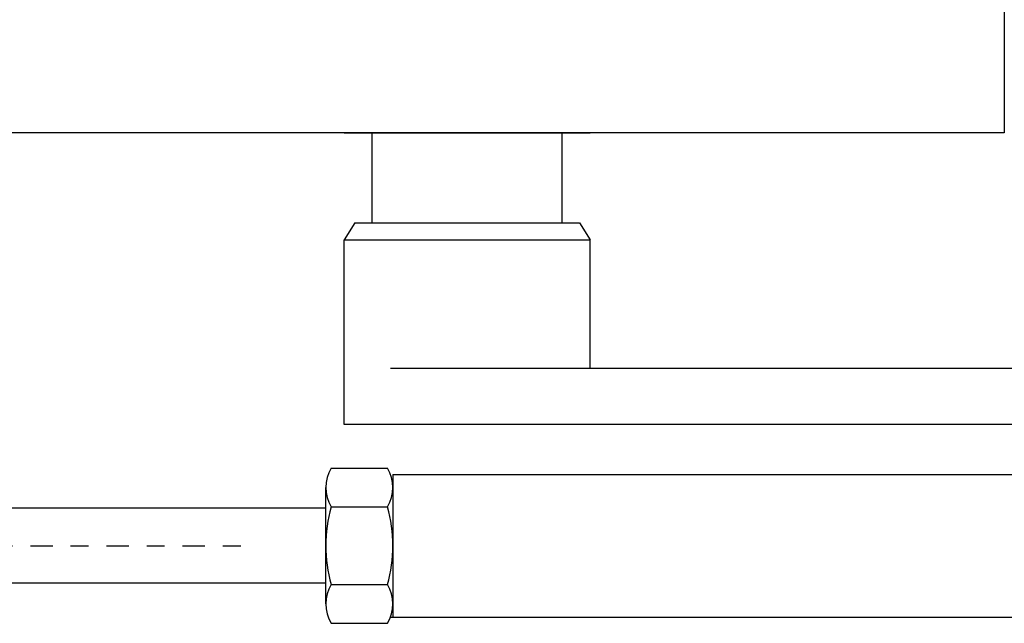
# Model space of a CAD drawing. Units: inches. Extents: x -190 to 509, y -75 to 100.
# Drawn here: x 445 to 450, y 80 to 84 of the extents above; entities that cross this region are included whole.
import ezdxf

# ---------------------------------------------------------------- set-up
doc = ezdxf.new("R2010")
doc.units = ezdxf.units.IN
doc.header["$MEASUREMENT"] = 0
doc.linetypes.add('CENTER', pattern=[0.4, 0.25, -0.05, 0.05, -0.05])
doc.layers.add('DIMENSIONS', color=7, linetype='Continuous')

msp = doc.modelspace()

# ---------------------------------------------------------------- linework, layer by layer
at = {"linetype": 'Continuous'}
for p, q in [((446.7758, 82.6417), (446.7758, 83.1434)), ((447.8358, 82.6417), (447.8358, 83.1434)), ((446.6788, 82.6417), (446.6183, 82.5474)), ((446.6788, 82.6417), (447.9328, 82.6417)), ((447.9328, 82.6417), (447.9933, 82.5474)), ((446.6183, 82.5474), (447.9933, 82.5474)), ((446.6183, 81.5167), (446.6183, 82.5474)), ((447.9933, 81.8309), (447.9933, 82.5474)), ((446.877, 81.8309), (451.6196, 81.8309)), ((451.6261, 81.5167), (446.6183, 81.5167)), ((451.6261, 81.5167), (446.7153, 81.5167)), ((446.891, 81.2381), (451.6319, 81.2381)), ((446.891, 81.2381), (446.891, 80.4421)), ((446.516, 81.0493), (442.3021, 81.0493)), ((446.516, 80.6309), (442.3021, 80.6309)), ((446.8778, 80.4421), (451.6484, 80.4421))]:
    msp.add_line(p, q, dxfattribs=at)
for p, q in [((446.546, 81.2731), (446.861, 81.2731)), ((446.516, 80.5154), (446.516, 81.1649)), ((446.891, 81.1649), (446.891, 80.5154)), ((446.546, 81.0566), (446.861, 81.0566)), ((446.546, 80.6236), (446.861, 80.6236)), ((446.546, 80.4071), (446.8609, 80.4071))]:
    msp.add_line(p, q)
at = {"linetype": 'CENTER', "ltscale": 0.5}
msp.add_line((438.9164, 80.8401), (446.1017, 80.8401), dxfattribs=at)
for centre, radius, start, end in [((446.7263, 81.1649), 0.2103, 149.0201, 210.9799), ((446.6807, 81.1649), 0.2103, 329.0201, 30.9799), ((447.3122, 80.8401), 0.7962, 164.2217, 195.7782), ((446.0948, 80.8401), 0.7962, 344.2218, 15.7783), ((446.7263, 80.5154), 0.2103, 149.0201, 210.9799), ((446.6806, 80.5154), 0.2103, 329.0201, 30.9799)]:
    msp.add_arc(centre, radius, start, end)
at = {"layer": 'DIMENSIONS'}
for p, q in [((450.3058, 87.1434), (450.3058, 83.1434)), ((450.3058, 83.1434), (444.3058, 83.1434)), ((446.6183, 83.1434), (447.9933, 83.1434))]:
    msp.add_line(p, q, dxfattribs=at)

doc.saveas('drawing.dxf')
